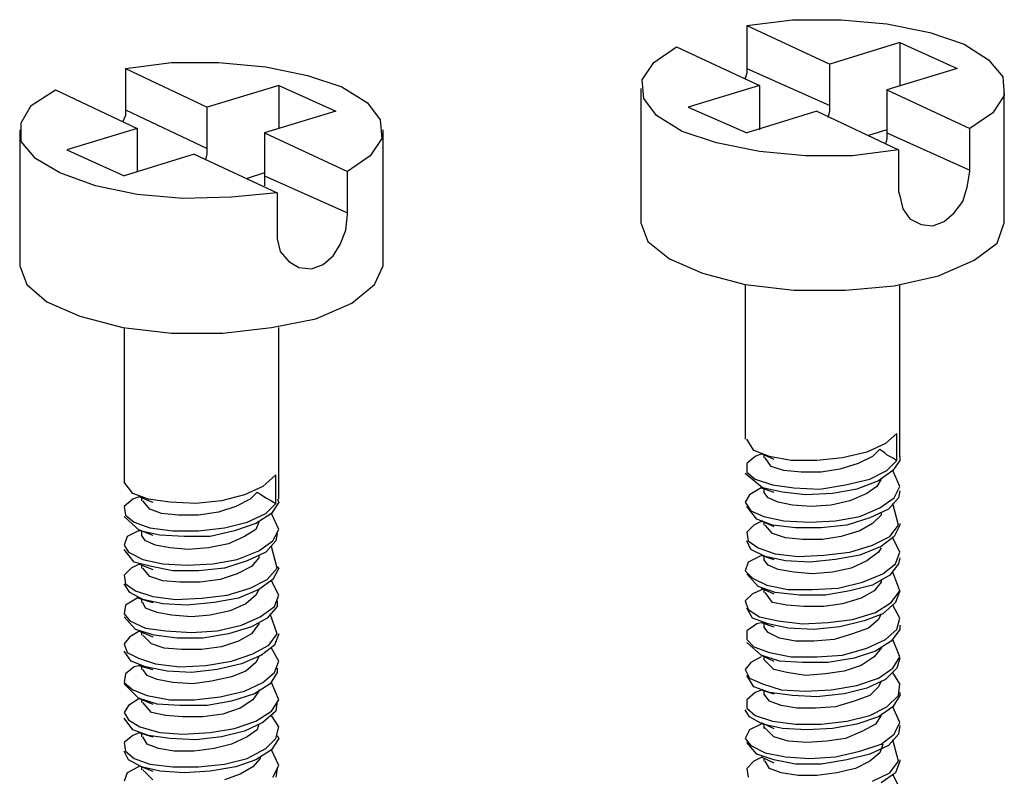
# Model space of a CAD drawing. Extents: x 1.63 to 4.91, y 0.6 to 3.43.
# Drawn here: x 2.29 to 2.96, y 2.88 to 3.4 of the extents above; entities that cross this region are included whole.
import ezdxf

# ---------------------------------------------------------------- set-up
doc = ezdxf.new("R2010")
doc.units = 0
doc.header["$MEASUREMENT"] = 0
doc.layers.add('7', color=7, linetype='CONTINUOUS')

msp = doc.modelspace()

# ---------------------------------------------------------------- linework, layer by layer
at = {"layer": '7'}
for p, q in [((2.7874, 3.39862), (2.8189, 3.40256)), ((2.8189, 3.40256), (2.85236, 3.40256)), ((2.85236, 3.40256), (2.88386, 3.39961)), ((2.88386, 3.39961), (2.91339, 3.3937)), ((2.7874, 3.39862), (2.84449, 3.37205)), ((2.7874, 3.39862), (2.7874, 3.36909)), ((2.91339, 3.3937), (2.93701, 3.38583)), ((2.89272, 3.38681), (2.84449, 3.37205)), ((2.89272, 3.38681), (2.89272, 3.35728)), ((2.89272, 3.38681), (2.93209, 3.36909)), ((2.93701, 3.38583), (2.95374, 3.375)), ((2.72343, 3.37303), (2.73917, 3.38386)), ((2.73917, 3.38386), (2.79626, 3.35728)), ((2.36024, 3.36909), (2.39173, 3.37303)), ((2.39173, 3.37303), (2.42421, 3.37303)), ((2.42421, 3.37303), (2.45669, 3.37008)), ((2.71555, 3.36122), (2.72343, 3.37303)), ((2.95374, 3.375), (2.96358, 3.36319)), ((2.36024, 3.36909), (2.41634, 3.34252)), ((2.36024, 3.36909), (2.36024, 3.34055)), ((2.45669, 3.37008), (2.48524, 3.36417)), ((2.7874, 3.36614), (2.78642, 3.3622)), ((2.7874, 3.36909), (2.7874, 3.36614)), ((2.7874, 3.36909), (2.84449, 3.3435)), ((2.84449, 3.3435), (2.84449, 3.37205)), ((2.93209, 3.36909), (2.88386, 3.35433)), ((2.48524, 3.36417), (2.50886, 3.3563)), ((2.71654, 3.34843), (2.71555, 3.36122)), ((2.96358, 3.36319), (2.96457, 3.35039)), ((2.29528, 3.3435), (2.31201, 3.35433)), ((2.31201, 3.35433), (2.36811, 3.32776)), ((2.46555, 3.35728), (2.41634, 3.34252)), ((2.46555, 3.35728), (2.46555, 3.32776)), ((2.46555, 3.35728), (2.50492, 3.33957)), ((2.50886, 3.3563), (2.52657, 3.34547)), ((2.71457, 3.35531), (2.71457, 3.2628)), ((2.79626, 3.35728), (2.74705, 3.34252)), ((2.79626, 3.35728), (2.79626, 3.32874)), ((2.88386, 3.35433), (2.88386, 3.3248)), ((2.88386, 3.35433), (2.94094, 3.32776)), ((2.96457, 3.2628), (2.96457, 3.35531)), ((2.52657, 3.34547), (2.53543, 3.33366)), ((2.72539, 3.33661), (2.71654, 3.34843)), ((2.96457, 3.35039), (2.95669, 3.33858)), ((2.28839, 3.33169), (2.29528, 3.3435)), ((2.36024, 3.34055), (2.36024, 3.33661)), ((2.36024, 3.34055), (2.41634, 3.31398)), ((2.41634, 3.31398), (2.41634, 3.34252)), ((2.50492, 3.33957), (2.45571, 3.3248)), ((2.74705, 3.34252), (2.7874, 3.3248)), ((2.83563, 3.33957), (2.7874, 3.3248)), ((2.83563, 3.33957), (2.89173, 3.31299)), ((2.8435, 3.33563), (2.84449, 3.33957)), ((2.84449, 3.33957), (2.84449, 3.3435)), ((2.95669, 3.33858), (2.94094, 3.32776)), ((2.28839, 3.3189), (2.28839, 3.33169)), ((2.36024, 3.33661), (2.35827, 3.33268)), ((2.53543, 3.33366), (2.53642, 3.32087)), ((2.74311, 3.32579), (2.72539, 3.33661)), ((2.2874, 3.32677), (2.2874, 3.23327)), ((2.36811, 3.32776), (2.31988, 3.31299)), ((2.36811, 3.32776), (2.36811, 3.29921)), ((2.5374, 3.23327), (2.5374, 3.32677)), ((2.76673, 3.31791), (2.74311, 3.32579)), ((2.79626, 3.32874), (2.79626, 3.32776)), ((2.79626, 3.32776), (2.79626, 3.32677)), ((2.88386, 3.32677), (2.87106, 3.32283)), ((2.94094, 3.29921), (2.94094, 3.32776)), ((2.29823, 3.30709), (2.28839, 3.3189)), ((2.45571, 3.3248), (2.45571, 3.29528)), ((2.45571, 3.3248), (2.5128, 3.29823)), ((2.53642, 3.32087), (2.52854, 3.30906)), ((2.88386, 3.32087), (2.88287, 3.31693)), ((2.88386, 3.3248), (2.88386, 3.32087)), ((2.88386, 3.3248), (2.94094, 3.29921)), ((2.31988, 3.31299), (2.35925, 3.29528)), ((2.41634, 3.31004), (2.41634, 3.31398)), ((2.79626, 3.31201), (2.76673, 3.31791)), ((2.82776, 3.30906), (2.79626, 3.31201)), ((2.89173, 3.31299), (2.86024, 3.30906)), ((2.89173, 3.31299), (2.89173, 3.28445)), ((2.31496, 3.29724), (2.29823, 3.30709)), ((2.40748, 3.31004), (2.35925, 3.29528)), ((2.40748, 3.31004), (2.46457, 3.28346)), ((2.41535, 3.3061), (2.41634, 3.31004)), ((2.52854, 3.30906), (2.5128, 3.29823)), ((2.86024, 3.30906), (2.82776, 3.30906)), ((2.36811, 3.29921), (2.36811, 3.29823)), ((2.5128, 3.26969), (2.5128, 3.29823)), ((2.93898, 3.2874), (2.94094, 3.29823)), ((2.94094, 3.29823), (2.94094, 3.29921)), ((2.33957, 3.28839), (2.31496, 3.29724)), ((2.45571, 3.29724), (2.4439, 3.29331)), ((2.45571, 3.29528), (2.5128, 3.26969)), ((2.45571, 3.29528), (2.45571, 3.29232)), ((2.45571, 3.29232), (2.45571, 3.28839)), ((2.36811, 3.28248), (2.33957, 3.28839)), ((2.89173, 3.28445), (2.89272, 3.2815)), ((2.93602, 3.27756), (2.93898, 3.2874)), ((2.39961, 3.27953), (2.36811, 3.28248)), ((2.43307, 3.28051), (2.39961, 3.27953)), ((2.46457, 3.28346), (2.43307, 3.28051)), ((2.46457, 3.28346), (2.46457, 3.25492)), ((2.89272, 3.2815), (2.89469, 3.27264)), ((2.93012, 3.26969), (2.93602, 3.27756)), ((2.89469, 3.27264), (2.89961, 3.26575)), ((2.51181, 3.25787), (2.5128, 3.2687)), ((2.5128, 3.2687), (2.5128, 3.26969)), ((2.89961, 3.26575), (2.90748, 3.26181)), ((2.92323, 3.26378), (2.93012, 3.26969)), ((2.50787, 3.24803), (2.51181, 3.25787)), ((2.71457, 3.2628), (2.71949, 3.25)), ((2.90748, 3.26181), (2.91535, 3.26083)), ((2.91535, 3.26083), (2.92323, 3.26378)), ((2.95965, 3.24902), (2.96457, 3.2628)), ((2.46457, 3.25492), (2.46457, 3.25197)), ((2.46457, 3.25197), (2.46654, 3.24311)), ((2.50295, 3.24016), (2.50787, 3.24803)), ((2.71949, 3.25), (2.73425, 3.23819)), ((2.9439, 3.2372), (2.95965, 3.24902)), ((2.46654, 3.24311), (2.47244, 3.23622)), ((2.49606, 3.23425), (2.50295, 3.24016)), ((2.73425, 3.23819), (2.75689, 3.22835)), ((2.91929, 3.22638), (2.9439, 3.2372)), ((2.2874, 3.23327), (2.29232, 3.22047)), ((2.47244, 3.23622), (2.47933, 3.23228)), ((2.47933, 3.23228), (2.48819, 3.2313)), ((2.48819, 3.2313), (2.49606, 3.23425)), ((2.5315, 3.22047), (2.5374, 3.23327)), ((2.75689, 3.22835), (2.78642, 3.22047)), ((2.88878, 3.21949), (2.91929, 3.22638)), ((2.29232, 3.22047), (2.3061, 3.20866)), ((2.51575, 3.20768), (2.5315, 3.22047)), ((2.78642, 3.22047), (2.78642, 3.11417)), ((2.78642, 3.22047), (2.81988, 3.21654)), ((2.81988, 3.21654), (2.85531, 3.21654)), ((2.85531, 3.21654), (2.88878, 3.21949)), ((2.89272, 3.10236), (2.89272, 3.22047)), ((2.3061, 3.20866), (2.32874, 3.19882)), ((2.49114, 3.19685), (2.51575, 3.20768)), ((2.32874, 3.19882), (2.35827, 3.19094)), ((2.46063, 3.19094), (2.49114, 3.19685)), ((2.35827, 3.19094), (2.39173, 3.18701)), ((2.35925, 3.19094), (2.35925, 3.08465)), ((2.42717, 3.18701), (2.46063, 3.19094)), ((2.46555, 3.07283), (2.46555, 3.19094)), ((2.39173, 3.18701), (2.42717, 3.18701)), ((2.89075, 3.11811), (2.88287, 3.11122)), ((2.89075, 3.09941), (2.89075, 3.11811)), ((2.79232, 3.1063), (2.7874, 3.11417)), ((2.88287, 3.11122), (2.87008, 3.10531)), ((2.79331, 3.10236), (2.7874, 3.09744)), ((2.80315, 3.10236), (2.79232, 3.1063)), ((2.79823, 3.10433), (2.79331, 3.10236)), ((2.79724, 3.10433), (2.8061, 3.10039)), ((2.79921, 3.10335), (2.79921, 3.10138)), ((2.81791, 3.09941), (2.80315, 3.10236)), ((2.87008, 3.10531), (2.85335, 3.10138)), ((2.87402, 3.10236), (2.86417, 3.09744)), ((2.87894, 3.10728), (2.87402, 3.10236)), ((2.87894, 3.10728), (2.88189, 3.10531)), ((2.88189, 3.10531), (2.88386, 3.10335)), ((2.88386, 3.10335), (2.8878, 3.10138)), ((2.89272, 3.10236), (2.89272, 3.09941)), ((2.7874, 3.09744), (2.7874, 3.09154)), ((2.80413, 3.09547), (2.8002, 3.10138)), ((2.81299, 3.09252), (2.80413, 3.09547)), ((2.83563, 3.09941), (2.81791, 3.09941)), ((2.85335, 3.10138), (2.83563, 3.09941)), ((2.86417, 3.09744), (2.85138, 3.0935)), ((2.88386, 3.09252), (2.89075, 3.09941)), ((2.8878, 3.10138), (2.89075, 3.09941)), ((2.89272, 3.09941), (2.8878, 3.09252)), ((2.46358, 3.08957), (2.45472, 3.08169)), ((2.46358, 3.06988), (2.46358, 3.08957)), ((2.79823, 3.08071), (2.78642, 3.09055)), ((2.7874, 3.09154), (2.79331, 3.08661)), ((2.8248, 3.09154), (2.81299, 3.09252)), ((2.83858, 3.09154), (2.8248, 3.09154)), ((2.85138, 3.0935), (2.83858, 3.09154)), ((2.87205, 3.08661), (2.88386, 3.09252)), ((2.8878, 3.09252), (2.87795, 3.08563)), ((2.89272, 3.08169), (2.8878, 3.09252)), ((2.36516, 3.07677), (2.35925, 3.08465)), ((2.45472, 3.08169), (2.44193, 3.07579)), ((2.79331, 3.08661), (2.80512, 3.08268)), ((2.80512, 3.08268), (2.81988, 3.08071)), ((2.8376, 3.07972), (2.85531, 3.08268)), ((2.85531, 3.08268), (2.87205, 3.08661)), ((2.87795, 3.08563), (2.86319, 3.07972)), ((2.87697, 3.08169), (2.87008, 3.07677)), ((2.87992, 3.08661), (2.87697, 3.08169)), ((2.88878, 3.07382), (2.89272, 3.08169)), ((2.37598, 3.07283), (2.36516, 3.07677)), ((2.37008, 3.0748), (2.36516, 3.07283)), ((2.36909, 3.0748), (2.37894, 3.07087)), ((2.44193, 3.07579), (2.42618, 3.07185)), ((2.45079, 3.07776), (2.44587, 3.07283)), ((2.45079, 3.07776), (2.45374, 3.07579)), ((2.45374, 3.07579), (2.45669, 3.07382)), ((2.78937, 3.07579), (2.78642, 3.07087)), ((2.79724, 3.08071), (2.78937, 3.07579)), ((2.79724, 3.08071), (2.8061, 3.07776)), ((2.81201, 3.07776), (2.79823, 3.08071)), ((2.79921, 3.08071), (2.79921, 3.07776)), ((2.80217, 3.07382), (2.79921, 3.07776)), ((2.82776, 3.07579), (2.81201, 3.07776)), ((2.81988, 3.08071), (2.8376, 3.07972)), ((2.84646, 3.07677), (2.82776, 3.07579)), ((2.86319, 3.07972), (2.84646, 3.07677)), ((2.87008, 3.07677), (2.85827, 3.07185)), ((2.89272, 3.07874), (2.89173, 3.07382)), ((2.36516, 3.07283), (2.35925, 3.06791)), ((2.35925, 3.06791), (2.36024, 3.06201)), ((2.37106, 3.07382), (2.37106, 3.07185)), ((2.37697, 3.06594), (2.37205, 3.07185)), ((2.39075, 3.07087), (2.37598, 3.07283)), ((2.40846, 3.06988), (2.39075, 3.07087)), ((2.42618, 3.07185), (2.40846, 3.06988)), ((2.43602, 3.06791), (2.42421, 3.06398)), ((2.44587, 3.07283), (2.43602, 3.06791)), ((2.45669, 3.07382), (2.46063, 3.07185)), ((2.45669, 3.06299), (2.46358, 3.06988)), ((2.46063, 3.07185), (2.46358, 3.06988)), ((2.46555, 3.07087), (2.46063, 3.06299)), ((2.46457, 3.07283), (2.46555, 3.07087)), ((2.78642, 3.07087), (2.79035, 3.06496)), ((2.79429, 3.05906), (2.7874, 3.06791)), ((2.80906, 3.07087), (2.80217, 3.07382)), ((2.8189, 3.0689), (2.80906, 3.07087)), ((2.83169, 3.06791), (2.8189, 3.0689)), ((2.84547, 3.0689), (2.83169, 3.06791)), ((2.85827, 3.07185), (2.84547, 3.0689)), ((2.87894, 3.06693), (2.88878, 3.07382)), ((2.89173, 3.07382), (2.88484, 3.06594)), ((2.89173, 3.05512), (2.8878, 3.06988)), ((2.37008, 3.05118), (2.35925, 3.06102)), ((2.36024, 3.06201), (2.36614, 3.05709)), ((2.38484, 3.06299), (2.37697, 3.06594)), ((2.39665, 3.06201), (2.38484, 3.06299)), ((2.41043, 3.06201), (2.39665, 3.06201)), ((2.42421, 3.06398), (2.41043, 3.06201)), ((2.4439, 3.05709), (2.45669, 3.06299)), ((2.46063, 3.06299), (2.4498, 3.0561)), ((2.46555, 3.05217), (2.46063, 3.06299)), ((2.79035, 3.06496), (2.79921, 3.06102)), ((2.79921, 3.06102), (2.81299, 3.05807)), ((2.84843, 3.05807), (2.86516, 3.06102)), ((2.86516, 3.06102), (2.87894, 3.06693)), ((2.88484, 3.06594), (2.87205, 3.06004)), ((2.87992, 3.06201), (2.87402, 3.0561)), ((2.87992, 3.06398), (2.87992, 3.06201)), ((2.36614, 3.05709), (2.37697, 3.05315)), ((2.42815, 3.05315), (2.4439, 3.05709)), ((2.4498, 3.0561), (2.43504, 3.05118)), ((2.45177, 3.05709), (2.4498, 3.05217)), ((2.79232, 3.05512), (2.7874, 3.0502)), ((2.79823, 3.05807), (2.79232, 3.05512)), ((2.80512, 3.05512), (2.79429, 3.05906)), ((2.79724, 3.05807), (2.8061, 3.05413)), ((2.79921, 3.05709), (2.79921, 3.05512)), ((2.80512, 3.04921), (2.8002, 3.05512)), ((2.82087, 3.05315), (2.80512, 3.05512)), ((2.81299, 3.05807), (2.83071, 3.05709)), ((2.83071, 3.05709), (2.84843, 3.05807)), ((2.8563, 3.05512), (2.83858, 3.05315)), ((2.87205, 3.06004), (2.8563, 3.05512)), ((2.87402, 3.0561), (2.86516, 3.05118)), ((2.88583, 3.04724), (2.89173, 3.05512)), ((2.89272, 3.05512), (2.88878, 3.04724)), ((2.89272, 3.0561), (2.89272, 3.05512)), ((2.36122, 3.04724), (2.35925, 3.04134)), ((2.36909, 3.05118), (2.36122, 3.04724)), ((2.36909, 3.05217), (2.37894, 3.04823)), ((2.37008, 3.05118), (2.36909, 3.05118)), ((2.38386, 3.04823), (2.37008, 3.05118)), ((2.37106, 3.05118), (2.37106, 3.04823)), ((2.37402, 3.04429), (2.37106, 3.04823)), ((2.37697, 3.05315), (2.39272, 3.05118)), ((2.40059, 3.04724), (2.38386, 3.04823)), ((2.39272, 3.05118), (2.41043, 3.05118)), ((2.41831, 3.04724), (2.40059, 3.04724)), ((2.41043, 3.05118), (2.42815, 3.05315)), ((2.43504, 3.05118), (2.41831, 3.04724)), ((2.44193, 3.04724), (2.4311, 3.04232)), ((2.4498, 3.05217), (2.44193, 3.04724)), ((2.46161, 3.04429), (2.46555, 3.05217)), ((2.46457, 3.04921), (2.46358, 3.04429)), ((2.7874, 3.0502), (2.78839, 3.04429)), ((2.81398, 3.04626), (2.80512, 3.04921)), ((2.83858, 3.05315), (2.82087, 3.05315)), ((2.85236, 3.04724), (2.83957, 3.04528)), ((2.86516, 3.05118), (2.85236, 3.04724)), ((2.87402, 3.04134), (2.88583, 3.04724)), ((2.88878, 3.04724), (2.87992, 3.04035)), ((2.35925, 3.04134), (2.3622, 3.03642)), ((2.38091, 3.04134), (2.37402, 3.04429)), ((2.39075, 3.03937), (2.38091, 3.04134)), ((2.4311, 3.04232), (2.41732, 3.03937)), ((2.45177, 3.0374), (2.46161, 3.04429)), ((2.46358, 3.04429), (2.45669, 3.03642)), ((2.79035, 3.03839), (2.7874, 3.04429)), ((2.78839, 3.04429), (2.79528, 3.03937)), ((2.82579, 3.04528), (2.81398, 3.04626)), ((2.83957, 3.04528), (2.82579, 3.04528)), ((2.85827, 3.03642), (2.87402, 3.04134)), ((2.89272, 3.03642), (2.8878, 3.04626)), ((2.36614, 3.02953), (2.35925, 3.03839)), ((2.3622, 3.03642), (2.37205, 3.0315)), ((2.40354, 3.03839), (2.39075, 3.03937)), ((2.41732, 3.03937), (2.40354, 3.03839)), ((2.43701, 3.0315), (2.45177, 3.0374)), ((2.45669, 3.03642), (2.4439, 3.03051)), ((2.45177, 3.03445), (2.45177, 3.03248)), ((2.46457, 3.02559), (2.46063, 3.04035)), ((2.8002, 3.03346), (2.79035, 3.03839)), ((2.79528, 3.03937), (2.80709, 3.03543)), ((2.79823, 3.03445), (2.79626, 3.03346)), ((2.79724, 3.03445), (2.8061, 3.0315)), ((2.79921, 3.03445), (2.79921, 3.0315)), ((2.80709, 3.03543), (2.82283, 3.03346)), ((2.82283, 3.03346), (2.84055, 3.03445)), ((2.84055, 3.03445), (2.85827, 3.03642)), ((2.86516, 3.03445), (2.84843, 3.0315)), ((2.87992, 3.04035), (2.86516, 3.03445)), ((2.87795, 3.03642), (2.87008, 3.03051)), ((2.87992, 3.03937), (2.87795, 3.03642)), ((2.88976, 3.02854), (2.89272, 3.03642)), ((2.37008, 3.02854), (2.36417, 3.02559)), ((2.37795, 3.02657), (2.36614, 3.02953)), ((2.36909, 3.02854), (2.37894, 3.02461)), ((2.37106, 3.02756), (2.37106, 3.02559)), ((2.37205, 3.0315), (2.38583, 3.02854)), ((2.38583, 3.02854), (2.40256, 3.02756)), ((2.40256, 3.02756), (2.42028, 3.02854)), ((2.42028, 3.02854), (2.43701, 3.0315)), ((2.4439, 3.03051), (2.42815, 3.02559)), ((2.45177, 3.03248), (2.44685, 3.02657)), ((2.78839, 3.02953), (2.78642, 3.02362)), ((2.79626, 3.03346), (2.78839, 3.02953)), ((2.80217, 3.02756), (2.79921, 3.0315)), ((2.81398, 3.03051), (2.8002, 3.03346)), ((2.80906, 3.02461), (2.80217, 3.02756)), ((2.83071, 3.02953), (2.81398, 3.03051)), ((2.84843, 3.0315), (2.83071, 3.02953)), ((2.87008, 3.03051), (2.85925, 3.02559)), ((2.88091, 3.02165), (2.88976, 3.02854)), ((2.89173, 3.02854), (2.88583, 3.02067)), ((2.89272, 3.03248), (2.89173, 3.02854)), ((2.36417, 3.02559), (2.35925, 3.02067)), ((2.35925, 3.02067), (2.36024, 3.01476)), ((2.37697, 3.01969), (2.37205, 3.02559)), ((2.39272, 3.02362), (2.37795, 3.02657)), ((2.41043, 3.02362), (2.39272, 3.02362)), ((2.42815, 3.02559), (2.41043, 3.02362)), ((2.43701, 3.02165), (2.4252, 3.01772)), ((2.44685, 3.02657), (2.43701, 3.02165)), ((2.45768, 3.01772), (2.46457, 3.02559)), ((2.46555, 3.02559), (2.46161, 3.01772)), ((2.46457, 3.02657), (2.46555, 3.02559)), ((2.78642, 3.02362), (2.79134, 3.0187)), ((2.79528, 3.0128), (2.7874, 3.02165)), ((2.81988, 3.02264), (2.80906, 3.02461)), ((2.83268, 3.02165), (2.81988, 3.02264)), ((2.84646, 3.02264), (2.83268, 3.02165)), ((2.85925, 3.02559), (2.84646, 3.02264)), ((2.86713, 3.01575), (2.88091, 3.02165)), ((2.88583, 3.02067), (2.87402, 3.01378)), ((2.89272, 3.00984), (2.8878, 3.02264)), ((2.36319, 3.00886), (2.35925, 3.01476)), ((2.36024, 3.01476), (2.36713, 3.00984)), ((2.38583, 3.01673), (2.37697, 3.01969)), ((2.39764, 3.01575), (2.38583, 3.01673)), ((2.41142, 3.01575), (2.39764, 3.01575)), ((2.4252, 3.01772), (2.41142, 3.01575)), ((2.44587, 3.01181), (2.45768, 3.01772)), ((2.46161, 3.01772), (2.45177, 3.01083)), ((2.46555, 3.00689), (2.46063, 3.01673)), ((2.79134, 3.0187), (2.80118, 3.01378)), ((2.80118, 3.01378), (2.81594, 3.01083)), ((2.85039, 3.01181), (2.86713, 3.01575)), ((2.87402, 3.01378), (2.85827, 3.00984)), ((2.87992, 3.01575), (2.875, 3.00984)), ((2.87992, 3.01772), (2.87992, 3.01575)), ((2.37205, 3.00394), (2.36319, 3.00886)), ((2.36713, 3.00984), (2.37894, 3.00591)), ((2.4124, 3.00492), (2.43012, 3.00689)), ((2.43012, 3.00689), (2.44587, 3.01181)), ((2.45177, 3.01083), (2.43799, 3.00492)), ((2.4498, 3.00689), (2.44291, 3.00098)), ((2.45177, 3.01083), (2.4498, 3.00689)), ((2.4626, 2.99902), (2.46555, 3.00689)), ((2.79134, 3.00787), (2.78642, 3.00295)), ((2.79823, 3.01083), (2.79134, 3.00787)), ((2.80709, 3.00886), (2.79528, 3.0128)), ((2.79724, 3.01181), (2.8061, 3.00787)), ((2.79921, 3.01083), (2.79921, 3.00886)), ((2.80512, 3.00197), (2.8002, 3.00886)), ((2.82382, 3.00689), (2.80709, 3.00886)), ((2.81594, 3.01083), (2.83268, 3.01083)), ((2.84154, 3.00689), (2.82382, 3.00689)), ((2.83268, 3.01083), (2.85039, 3.01181)), ((2.85827, 3.00984), (2.84154, 3.00689)), ((2.875, 3.00984), (2.86614, 3.00492)), ((2.88681, 3.00197), (2.89272, 3.00984)), ((2.89272, 3.00984), (2.88976, 3.00197)), ((2.36024, 3), (2.35925, 2.99409)), ((2.36811, 3.00492), (2.36024, 3)), ((2.37008, 3.00492), (2.36811, 3.00492)), ((2.36909, 3.00492), (2.37894, 3.00197)), ((2.37106, 3.00492), (2.37106, 3.00197)), ((2.38583, 3.00098), (2.37205, 3.00394)), ((2.37402, 2.99803), (2.37205, 3.00197)), ((2.37894, 3.00591), (2.39469, 3.00394)), ((2.40256, 3), (2.38583, 3.00098)), ((2.39469, 3.00394), (2.4124, 3.00492)), ((2.42126, 3.00197), (2.40256, 3)), ((2.43799, 3.00492), (2.42126, 3.00197)), ((2.44291, 3.00098), (2.43209, 2.99606)), ((2.46457, 3.00295), (2.46457, 2.99902)), ((2.78642, 3.00295), (2.78839, 2.99705)), ((2.81496, 3), (2.80512, 3.00197)), ((2.82677, 2.99902), (2.81496, 3)), ((2.85335, 3.00098), (2.84055, 2.99902)), ((2.86614, 3.00492), (2.85335, 3.00098)), ((2.87598, 2.99508), (2.88681, 3.00197)), ((2.88976, 3.00197), (2.88091, 2.99409)), ((2.89272, 2.99114), (2.8878, 3)), ((2.35925, 2.99409), (2.36319, 2.98917)), ((2.38189, 2.99508), (2.37402, 2.99803)), ((2.39173, 2.99311), (2.38189, 2.99508)), ((2.40551, 2.99213), (2.39173, 2.99311)), ((2.41831, 2.99311), (2.40551, 2.99213)), ((2.43209, 2.99606), (2.41831, 2.99311)), ((2.45276, 2.99213), (2.4626, 2.99902)), ((2.46457, 2.99902), (2.45768, 2.99114)), ((2.46457, 2.98031), (2.45965, 2.99409)), ((2.79134, 2.99114), (2.7874, 2.99803)), ((2.78839, 2.99705), (2.79626, 2.99213)), ((2.84055, 2.99902), (2.82677, 2.99902)), ((2.86024, 2.99016), (2.87598, 2.99508)), ((2.88091, 2.99409), (2.86811, 2.98917)), ((2.87992, 2.99409), (2.87795, 2.99016)), ((2.36713, 2.98327), (2.35925, 2.99213)), ((2.36319, 2.98917), (2.37402, 2.98425)), ((2.43996, 2.98622), (2.45276, 2.99213)), ((2.45768, 2.99114), (2.44685, 2.98524)), ((2.45177, 2.9872), (2.44685, 2.98031)), ((2.45177, 2.98819), (2.45177, 2.9872)), ((2.79429, 2.9872), (2.7874, 2.98228)), ((2.80217, 2.9872), (2.79134, 2.99114)), ((2.79823, 2.98819), (2.79429, 2.9872)), ((2.79626, 2.99213), (2.80906, 2.98917)), ((2.79724, 2.98819), (2.8061, 2.98524)), ((2.79921, 2.9872), (2.79921, 2.98524)), ((2.81594, 2.98425), (2.80217, 2.9872)), ((2.80906, 2.98917), (2.82579, 2.9872)), ((2.82579, 2.9872), (2.8435, 2.98819)), ((2.8435, 2.98819), (2.86024, 2.99016)), ((2.86811, 2.98917), (2.85138, 2.98524)), ((2.87795, 2.99016), (2.87106, 2.98425)), ((2.89075, 2.98327), (2.89272, 2.99114)), ((2.37008, 2.98228), (2.36319, 2.97835)), ((2.37992, 2.97933), (2.36713, 2.98327)), ((2.36909, 2.98228), (2.37894, 2.97835)), ((2.37106, 2.9813), (2.37106, 2.97933)), ((2.37402, 2.98425), (2.3878, 2.98228)), ((2.3878, 2.98228), (2.40551, 2.9813)), ((2.40551, 2.9813), (2.42323, 2.98228)), ((2.4311, 2.98031), (2.41339, 2.97736)), ((2.42323, 2.98228), (2.43996, 2.98622)), ((2.44685, 2.98524), (2.4311, 2.98031)), ((2.44685, 2.98031), (2.43799, 2.97539)), ((2.45866, 2.97244), (2.46457, 2.98031)), ((2.46555, 2.98031), (2.4626, 2.97244)), ((2.7874, 2.98228), (2.7874, 2.97638)), ((2.80217, 2.9813), (2.79921, 2.98524)), ((2.81004, 2.97736), (2.80217, 2.9813)), ((2.83366, 2.98327), (2.81594, 2.98425)), ((2.85138, 2.98524), (2.83366, 2.98327)), ((2.86024, 2.98031), (2.84744, 2.97638)), ((2.87106, 2.98425), (2.86024, 2.98031)), ((2.88287, 2.97638), (2.89075, 2.98327)), ((2.89272, 2.98327), (2.88681, 2.97539)), ((2.89272, 2.98622), (2.89272, 2.98327)), ((2.36319, 2.97835), (2.35925, 2.97343)), ((2.35925, 2.97343), (2.36122, 2.96752)), ((2.37795, 2.97343), (2.37205, 2.97933)), ((2.38681, 2.97047), (2.37795, 2.97343)), ((2.39567, 2.97736), (2.37992, 2.97933)), ((2.41339, 2.97736), (2.39567, 2.97736)), ((2.43799, 2.97539), (2.42618, 2.97146)), ((2.7874, 2.97638), (2.79232, 2.97146)), ((2.79724, 2.96555), (2.7874, 2.97441)), ((2.82087, 2.97539), (2.81004, 2.97736)), ((2.83366, 2.97539), (2.82087, 2.97539)), ((2.84744, 2.97638), (2.83366, 2.97539)), ((2.87008, 2.97047), (2.88287, 2.97638)), ((2.88681, 2.97539), (2.87598, 2.9685)), ((2.89272, 2.96457), (2.8878, 2.97638)), ((2.36417, 2.96161), (2.35925, 2.9685)), ((2.36122, 2.96752), (2.36909, 2.96358)), ((2.39862, 2.96949), (2.38681, 2.97047)), ((2.4124, 2.96949), (2.39862, 2.96949)), ((2.42618, 2.97146), (2.4124, 2.96949)), ((2.43307, 2.96161), (2.44783, 2.96654)), ((2.44783, 2.96654), (2.45866, 2.97244)), ((2.4626, 2.97244), (2.45374, 2.96555)), ((2.46555, 2.96161), (2.46063, 2.97047)), ((2.79232, 2.97146), (2.80315, 2.96752)), ((2.80315, 2.96752), (2.81791, 2.96457)), ((2.85335, 2.96555), (2.87008, 2.97047)), ((2.87598, 2.9685), (2.86122, 2.96358)), ((2.87992, 2.97047), (2.875, 2.96457)), ((2.87992, 2.97146), (2.87992, 2.97047)), ((2.37402, 2.95768), (2.36417, 2.96161)), ((2.36909, 2.96358), (2.38091, 2.95965)), ((2.38091, 2.95965), (2.39764, 2.95768)), ((2.41535, 2.95866), (2.43307, 2.96161)), ((2.43996, 2.95965), (2.42323, 2.95571)), ((2.45374, 2.96555), (2.43996, 2.95965)), ((2.4498, 2.96063), (2.44291, 2.95472)), ((2.45177, 2.96457), (2.4498, 2.96063)), ((2.4626, 2.95374), (2.46555, 2.96161)), ((2.79035, 2.96063), (2.78642, 2.95571)), ((2.79724, 2.96457), (2.79035, 2.96063)), ((2.79724, 2.96555), (2.8061, 2.96161)), ((2.81004, 2.96161), (2.79724, 2.96555)), ((2.79921, 2.96457), (2.79921, 2.9626)), ((2.8061, 2.95571), (2.79921, 2.9626)), ((2.82579, 2.96063), (2.81004, 2.96161)), ((2.81791, 2.96457), (2.83563, 2.96457)), ((2.8435, 2.96063), (2.82579, 2.96063)), ((2.83563, 2.96457), (2.85335, 2.96555)), ((2.86122, 2.96358), (2.8435, 2.96063)), ((2.875, 2.96457), (2.86614, 2.95866)), ((2.8878, 2.95669), (2.89272, 2.96457)), ((2.89272, 2.96358), (2.89075, 2.95669)), ((2.36024, 2.95276), (2.35925, 2.94685)), ((2.36614, 2.95768), (2.36024, 2.95276)), ((2.37008, 2.95866), (2.36614, 2.95768)), ((2.36909, 2.95866), (2.37894, 2.95571)), ((2.37106, 2.95866), (2.37106, 2.95571)), ((2.375, 2.95177), (2.37205, 2.95571)), ((2.38878, 2.95472), (2.37402, 2.95768)), ((2.40551, 2.95374), (2.38878, 2.95472)), ((2.39764, 2.95768), (2.41535, 2.95866)), ((2.42323, 2.95571), (2.40551, 2.95374)), ((2.44291, 2.95472), (2.43307, 2.95079)), ((2.45472, 2.94685), (2.4626, 2.95374)), ((2.46457, 2.95374), (2.45965, 2.94587)), ((2.46457, 2.95669), (2.46457, 2.95374)), ((2.78642, 2.95571), (2.78937, 2.9498)), ((2.81496, 2.95374), (2.8061, 2.95571)), ((2.82776, 2.95177), (2.81496, 2.95374)), ((2.84154, 2.95276), (2.82776, 2.95177)), ((2.85433, 2.95472), (2.84154, 2.95276)), ((2.86614, 2.95866), (2.85433, 2.95472)), ((2.87795, 2.9498), (2.8878, 2.95669)), ((2.89075, 2.95669), (2.88287, 2.94882)), ((2.89272, 2.94587), (2.8878, 2.95374)), ((2.35925, 2.94685), (2.36516, 2.94193)), ((2.36909, 2.93602), (2.35925, 2.94587)), ((2.38189, 2.94882), (2.375, 2.95177)), ((2.39272, 2.94685), (2.38189, 2.94882)), ((2.4065, 2.94587), (2.39272, 2.94685)), ((2.41929, 2.94783), (2.4065, 2.94587)), ((2.43307, 2.95079), (2.41929, 2.94783)), ((2.44193, 2.94094), (2.45472, 2.94685)), ((2.45965, 2.94587), (2.44882, 2.93898)), ((2.46555, 2.93504), (2.46063, 2.94685)), ((2.79232, 2.9439), (2.7874, 2.95177)), ((2.78937, 2.9498), (2.79823, 2.94587)), ((2.79823, 2.94587), (2.81102, 2.94193)), ((2.86319, 2.94488), (2.87795, 2.9498)), ((2.88287, 2.94882), (2.87008, 2.94291)), ((2.87992, 2.94783), (2.87795, 2.9439)), ((2.89173, 2.93799), (2.89272, 2.94587)), ((2.36516, 2.94193), (2.375, 2.93799)), ((2.4252, 2.93701), (2.44193, 2.94094)), ((2.44882, 2.93898), (2.43307, 2.93406)), ((2.45177, 2.94094), (2.44783, 2.93504)), ((2.45177, 2.94193), (2.45177, 2.94094)), ((2.79331, 2.93996), (2.7874, 2.93504)), ((2.80315, 2.93996), (2.79232, 2.9439)), ((2.79823, 2.94193), (2.79331, 2.93996)), ((2.79724, 2.94193), (2.8061, 2.93898)), ((2.79921, 2.94094), (2.79921, 2.93898)), ((2.80315, 2.93406), (2.79921, 2.93898)), ((2.8189, 2.93799), (2.80315, 2.93996)), ((2.81102, 2.94193), (2.82776, 2.94094)), ((2.82776, 2.94094), (2.84547, 2.94193)), ((2.85433, 2.93898), (2.83563, 2.93701)), ((2.84547, 2.94193), (2.86319, 2.94488)), ((2.87008, 2.94291), (2.85433, 2.93898)), ((2.87795, 2.9439), (2.87205, 2.93799)), ((2.89272, 2.93996), (2.89272, 2.93799)), ((2.37008, 2.93602), (2.3622, 2.9311)), ((2.36909, 2.93602), (2.37894, 2.93209)), ((2.38189, 2.93209), (2.36909, 2.93602)), ((2.37106, 2.93504), (2.37106, 2.93307)), ((2.37795, 2.92618), (2.37205, 2.93307)), ((2.375, 2.93799), (2.39075, 2.93504)), ((2.39075, 2.93504), (2.40748, 2.93504)), ((2.40748, 2.93504), (2.4252, 2.93701)), ((2.43307, 2.93406), (2.41634, 2.9311)), ((2.44783, 2.93504), (2.43898, 2.92913)), ((2.46063, 2.92717), (2.46555, 2.93504)), ((2.46457, 2.93406), (2.46358, 2.92717)), ((2.7874, 2.93504), (2.7874, 2.92913)), ((2.81102, 2.9311), (2.80315, 2.93406)), ((2.83563, 2.93701), (2.8189, 2.93799)), ((2.86122, 2.93406), (2.84843, 2.93012)), ((2.87205, 2.93799), (2.86122, 2.93406)), ((2.88386, 2.93012), (2.89173, 2.93799)), ((2.89272, 2.93799), (2.8878, 2.93012)), ((2.3622, 2.9311), (2.35925, 2.92618)), ((2.35925, 2.92618), (2.3622, 2.92126)), ((2.3878, 2.92421), (2.37795, 2.92618)), ((2.39764, 2.9311), (2.38189, 2.93209)), ((2.41634, 2.9311), (2.39764, 2.9311)), ((2.43898, 2.92913), (2.42717, 2.9252)), ((2.4498, 2.92028), (2.46063, 2.92717)), ((2.46358, 2.92717), (2.45472, 2.91929)), ((2.78937, 2.92323), (2.78642, 2.92815)), ((2.7874, 2.92913), (2.79331, 2.92421)), ((2.82185, 2.92913), (2.81102, 2.9311)), ((2.83465, 2.92913), (2.82185, 2.92913)), ((2.84843, 2.93012), (2.83465, 2.92913)), ((2.87205, 2.92421), (2.88386, 2.93012)), ((2.8878, 2.93012), (2.87795, 2.92323)), ((2.89272, 2.91929), (2.8878, 2.93012)), ((2.36516, 2.91437), (2.35925, 2.92224)), ((2.3622, 2.92126), (2.37008, 2.91634)), ((2.39961, 2.92323), (2.3878, 2.92421)), ((2.41339, 2.92323), (2.39961, 2.92323)), ((2.42717, 2.9252), (2.41339, 2.92323)), ((2.43504, 2.91535), (2.4498, 2.92028)), ((2.45472, 2.91929), (2.44193, 2.91339)), ((2.46555, 2.91634), (2.46063, 2.92421)), ((2.79823, 2.91831), (2.78937, 2.92323)), ((2.79331, 2.92421), (2.80512, 2.92028)), ((2.79724, 2.91929), (2.8061, 2.91535)), ((2.80512, 2.92028), (2.82087, 2.91831)), ((2.83858, 2.91831), (2.8563, 2.92028)), ((2.8563, 2.92028), (2.87205, 2.92421)), ((2.87795, 2.92323), (2.86319, 2.91831)), ((2.87992, 2.92421), (2.87598, 2.91831)), ((2.88878, 2.91142), (2.89272, 2.91929)), ((2.37598, 2.91043), (2.36516, 2.91437)), ((2.37008, 2.9124), (2.36516, 2.91043)), ((2.36909, 2.9124), (2.37894, 2.90945)), ((2.37008, 2.91634), (2.38386, 2.9124)), ((2.38386, 2.9124), (2.39961, 2.91142)), ((2.39961, 2.91142), (2.41831, 2.9124)), ((2.41831, 2.9124), (2.43504, 2.91535)), ((2.44193, 2.91339), (2.42618, 2.90945)), ((2.45079, 2.91437), (2.4439, 2.90945)), ((2.45177, 2.91831), (2.45079, 2.91437)), ((2.46358, 2.90846), (2.46555, 2.91634)), ((2.78937, 2.91437), (2.78642, 2.90846)), ((2.79724, 2.91831), (2.78937, 2.91437)), ((2.81201, 2.91535), (2.79823, 2.91831)), ((2.79921, 2.91831), (2.79921, 2.91535)), ((2.8061, 2.90945), (2.79921, 2.91634)), ((2.82874, 2.91437), (2.81201, 2.91535)), ((2.82087, 2.91831), (2.83858, 2.91831)), ((2.84646, 2.91535), (2.82874, 2.91437)), ((2.86319, 2.91831), (2.84646, 2.91535)), ((2.86713, 2.91339), (2.85531, 2.90846)), ((2.87598, 2.91831), (2.86713, 2.91339)), ((2.89272, 2.91732), (2.89173, 2.91142)), ((2.36516, 2.91043), (2.35925, 2.90551)), ((2.35925, 2.90551), (2.36024, 2.89961)), ((2.37106, 2.91142), (2.37106, 2.90945)), ((2.375, 2.90453), (2.37205, 2.90945)), ((2.39075, 2.90846), (2.37598, 2.91043)), ((2.40846, 2.90748), (2.39075, 2.90846)), ((2.42618, 2.90945), (2.40846, 2.90748)), ((2.4439, 2.90945), (2.43307, 2.90453)), ((2.45669, 2.90157), (2.46358, 2.90846)), ((2.46555, 2.90846), (2.46063, 2.90059)), ((2.46457, 2.91043), (2.46555, 2.90846)), ((2.78642, 2.90846), (2.79035, 2.90354)), ((2.79429, 2.89764), (2.7874, 2.90551)), ((2.81594, 2.9065), (2.8061, 2.90945)), ((2.82874, 2.90551), (2.81594, 2.9065)), ((2.84252, 2.9065), (2.82874, 2.90551)), ((2.85531, 2.90846), (2.84252, 2.9065)), ((2.87992, 2.90453), (2.88878, 2.91142)), ((2.89173, 2.91142), (2.88484, 2.90354)), ((2.89173, 2.89272), (2.8878, 2.90748)), ((2.3622, 2.8937), (2.35925, 2.89961)), ((2.36024, 2.89961), (2.36614, 2.89469)), ((2.38287, 2.90157), (2.375, 2.90453)), ((2.3937, 2.89961), (2.38287, 2.90157)), ((2.40748, 2.89961), (2.3937, 2.89961)), ((2.42126, 2.90157), (2.40748, 2.89961)), ((2.43307, 2.90453), (2.42126, 2.90157)), ((2.4439, 2.89469), (2.45669, 2.90157)), ((2.46063, 2.90059), (2.4498, 2.8937)), ((2.46555, 2.88976), (2.46063, 2.90059)), ((2.79035, 2.90354), (2.8002, 2.89862)), ((2.8002, 2.89862), (2.81398, 2.89567)), ((2.84843, 2.89567), (2.86516, 2.89961)), ((2.86516, 2.89961), (2.87992, 2.90453)), ((2.88484, 2.90354), (2.87205, 2.89764)), ((2.87894, 2.89862), (2.87205, 2.89272)), ((2.88091, 2.90453), (2.87894, 2.89862)), ((2.37106, 2.88878), (2.3622, 2.8937)), ((2.36614, 2.89469), (2.37697, 2.89075)), ((2.42815, 2.89075), (2.4439, 2.89469)), ((2.4498, 2.8937), (2.43602, 2.88878)), ((2.45276, 2.89469), (2.44783, 2.88878)), ((2.45276, 2.89567), (2.45276, 2.89469)), ((2.79232, 2.89272), (2.7874, 2.8878)), ((2.79823, 2.89567), (2.79232, 2.89272)), ((2.8061, 2.8937), (2.79429, 2.89764)), ((2.79724, 2.89567), (2.8061, 2.89173)), ((2.79921, 2.89469), (2.79921, 2.89272)), ((2.80315, 2.8878), (2.8002, 2.89272)), ((2.82087, 2.89075), (2.8061, 2.8937)), ((2.81398, 2.89567), (2.83071, 2.89469)), ((2.83071, 2.89469), (2.84843, 2.89567)), ((2.8563, 2.8937), (2.83858, 2.89075)), ((2.87205, 2.89764), (2.8563, 2.8937)), ((2.87205, 2.89272), (2.8622, 2.8878)), ((2.88583, 2.88484), (2.89173, 2.89272)), ((2.89272, 2.89272), (2.88976, 2.88484)), ((2.89272, 2.8937), (2.89272, 2.89272)), ((2.36122, 2.88484), (2.35925, 2.87894)), ((2.36909, 2.88878), (2.36122, 2.88484)), ((2.36909, 2.88976), (2.37894, 2.88583)), ((2.37008, 2.88976), (2.36909, 2.88878)), ((2.37106, 2.88878), (2.37106, 2.88681)), ((2.38386, 2.88583), (2.37106, 2.88878)), ((2.37894, 2.87992), (2.37205, 2.88681)), ((2.37697, 2.89075), (2.39272, 2.88878)), ((2.40059, 2.88484), (2.38386, 2.88583)), ((2.39272, 2.88878), (2.41043, 2.88878)), ((2.41831, 2.88583), (2.40059, 2.88484)), ((2.41043, 2.88878), (2.42815, 2.89075)), ((2.43602, 2.88878), (2.41831, 2.88583)), ((2.44783, 2.88878), (2.43898, 2.88386)), ((2.46161, 2.88189), (2.46555, 2.88976)), ((2.46457, 2.8878), (2.46358, 2.88189)), ((2.7874, 2.8878), (2.78839, 2.88189)), ((2.81102, 2.88484), (2.80315, 2.8878)), ((2.82283, 2.88287), (2.81102, 2.88484)), ((2.83858, 2.89075), (2.82087, 2.89075)), ((2.84941, 2.88484), (2.83563, 2.88287)), ((2.8622, 2.8878), (2.84941, 2.88484)), ((2.87402, 2.87894), (2.88583, 2.88484)), ((2.88976, 2.88484), (2.87992, 2.87795)), ((2.43898, 2.88386), (2.42815, 2.87992)), ((2.83563, 2.88287), (2.82283, 2.88287)), ((2.89272, 2.87402), (2.8878, 2.88386))]:
    msp.add_line(p, q, dxfattribs=at)

doc.saveas('drawing.dxf')
